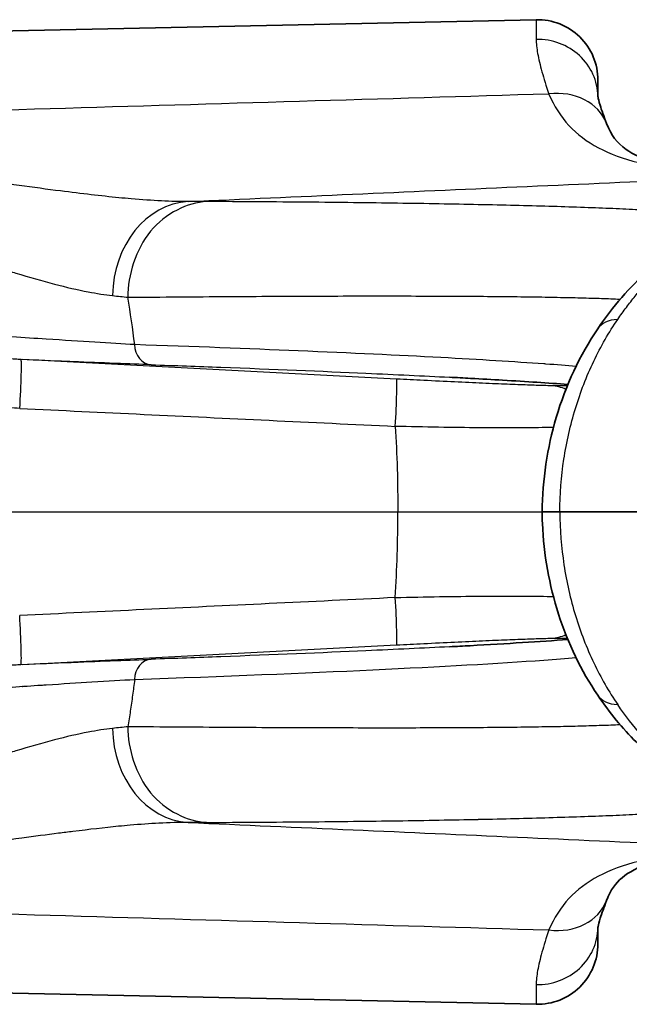
# Model space of a CAD drawing. Units: millimetres. Extents: x 25 to 2075, y 25 to 1460.
# Drawn here: x 1053 to 1068, y 468 to 493 of the extents above; entities that cross this region are included whole.
import ezdxf

# ---------------------------------------------------------------- set-up
doc = ezdxf.new("R2010")
doc.units = ezdxf.units.MM
doc.header["$LTSCALE"] = 5
doc.layers.add('Visible', color=7, linetype='Continuous', lineweight=35)
doc.layers.add('Visible narrow', color=7, linetype='Continuous', lineweight=25)

msp = doc.modelspace()

# ---------------------------------------------------------------- linework, layer by layer
at = {"layer": 'Visible'}
for p, q in [((1038.686, 492.174), (1065.865, 492.744)), ((1067.397, 491.244), (1067.397, 490.838)), ((1055.177, 488.36), (1055.177, 488.36)), ((1053.126, 484.852), (1053.125, 484.852)), ((1055.923, 484.522), (1055.923, 484.522)), ((1067.033, 483.662), (1067.033, 483.662)), ((1055.923, 476.53), (1055.923, 476.53)), ((1053.122, 476.199), (1053.124, 476.199)), ((1055.177, 472.691), (1055.177, 472.691)), ((1067.397, 470.213), (1067.397, 469.808)), ((1038.686, 468.877), (1065.865, 468.308))]:
    msp.add_line(p, q, dxfattribs=at)
for centre, start, end in [((1065.897, 491.244), 0, 91.2), ((1065.897, 469.808), 268.8, 0)]:
    msp.add_arc(centre, 1.5, start, end, dxfattribs=at)
for centre, major_axis, ratio, start_param, end_param in [((1066.212, 489.627), (1.399, 0.542), 0.833745, 0.000007, 0.000016), ((1050.432, 492.734), (8.256, -7.834), 0.011412, 0.966092, 0.966095), ((1050.432, 487.844), (-8.257, 5.359), 0.010414, 4.071459, 4.07147), ((1050.432, 473.207), (-8.257, -5.359), 0.010414, 2.211688, 2.211713), ((1050.432, 468.317), (-8.256, -7.834), 0.011412, 2.175497, 2.175499), ((1066.212, 471.425), (1.399, -0.542), 0.833745, 0.00001, 0.000019)]:
    msp.add_ellipse(centre, major_axis=major_axis, ratio=ratio, start_param=start_param, end_param=end_param, dxfattribs=at)
for points, knots in [([(1067.395, 490.846), (1067.395, 490.846), (1067.396, 490.838), (1067.405, 490.789), (1067.422, 490.717), (1067.486, 490.504), (1067.541, 490.347), (1067.611, 490.168)], [0.0402292, 0.0402292, 0.0402292, 0.0402292, 0.0774952, 0.0774952, 0.1664981, 0.1664981, 0.2805772, 0.2805772, 0.2805772, 0.2805772]), ([(1067.611, 490.168), (1067.731, 489.857), (1067.859, 489.692), (1068.269, 489.404), (1068.519, 489.285), (1068.859, 489.189)], [0, 0, 0, 0, 0.2830357, 0.2830357, 0.4850787, 0.4850787, 0.4850787, 0.4850787]), ([(1067.39, 485.072), (1067.765, 485.629), (1068.196, 486.119), (1069.059, 486.877), (1069.5, 487.164), (1070.242, 487.477), (1070.55, 487.558), (1070.835, 487.59)], [0, 0, 0, 0, 0.2168273, 0.2168273, 0.4247317, 0.4247317, 0.5655338, 0.5655338, 0.5655338, 0.5655338]), ([(1066.012, 480.526), (1066.019, 481.319), (1066.139, 482.122), (1066.595, 483.665), (1066.951, 484.421), (1067.39, 485.072)], [0, 0, 0, 0, 0.2380594, 0.2380594, 0.4903634, 0.4903634, 0.4903634, 0.4903634]), ([(1066.65, 483.691), (1066.167, 483.727), (1065.627, 483.762), (1064.777, 483.812), (1064.512, 483.827), (1064.236, 483.843)], [2.488963, 2.488963, 2.488963, 2.488963, 3.0816452, 3.0816452, 3.3361173, 3.3361173, 3.3361173, 3.3361173]), ([(1066.012, 480.526), (1066.012, 480.526), (1066.023, 480.526), (1066.046, 480.526), (1066.075, 480.526), (1066.125, 480.526), (1066.193, 480.526), (1066.261, 480.526), (1066.349, 480.526), (1066.45, 480.526)], [0.3138111, 0.3138111, 0.3138111, 0.3138111, 0.5, 0.5, 0.5, 0.75, 0.75, 0.75, 1, 1, 1, 1]), ([(1067.39, 475.98), (1066.985, 476.579), (1066.651, 477.268), (1066.188, 478.708), (1066.051, 479.476), (1066.015, 480.335), (1066.013, 480.431), (1066.012, 480.526)], [0, 0, 0, 0, 0.2325549, 0.2325549, 0.4621778, 0.4621778, 0.4907532, 0.4907532, 0.4907532, 0.4907532]), ([(1066.45, 480.526), (1066.697, 480.526), (1066.958, 480.526), (1067.232, 480.526), (1067.347, 480.526), (1067.464, 480.526), (1067.584, 480.526), (1067.989, 480.526), (1068.419, 480.526), (1068.871, 480.526), (1068.893, 480.526), (1068.916, 480.526), (1068.939, 480.526), (1069.37, 480.526), (1069.821, 480.526), (1070.287, 480.526)], [0, 0, 0, 0, 0.234821, 0.234821, 0.234821, 0.333333, 0.333333, 0.333333, 0.666667, 0.666667, 0.666667, 0.683464, 0.683464, 0.683464, 1, 1, 1, 1]), ([(1070.835, 473.461), (1070.455, 473.505), (1070.04, 473.635), (1069.202, 474.074), (1068.761, 474.405), (1068.007, 475.154), (1067.682, 475.546), (1067.39, 475.98)], [0, 0, 0, 0, 0.1872794, 0.1872794, 0.3969757, 0.3969757, 0.5656789, 0.5656789, 0.5656789, 0.5656789]), ([(1068.859, 471.863), (1068.496, 471.76), (1068.237, 471.632), (1067.875, 471.361), (1067.761, 471.22), (1067.639, 470.953), (1067.624, 470.919), (1067.611, 470.883)], [0, 0, 0, 0, 0.2157603, 0.2157603, 0.452605, 0.452605, 0.4851752, 0.4851752, 0.4851752, 0.4851752]), ([(1067.611, 470.883), (1067.545, 470.713), (1067.492, 470.563), (1067.428, 470.355), (1067.41, 470.283), (1067.397, 470.219), (1067.395, 470.205), (1067.395, 470.205)], [0, 0, 0, 0, 0.1084471, 0.1084471, 0.1921873, 0.1921873, 0.2403238, 0.2403238, 0.2403238, 0.2403238])]:
    msp.add_open_spline(points, degree=3, knots=knots, dxfattribs=at)
for points in [[(1063.712, 483.871), (1063.891, 483.861), (1064.065, 483.852), (1064.236, 483.843)], [(1064.228, 477.208), (1065.147, 477.259), (1065.957, 477.31), (1066.65, 477.36)], [(1064.228, 477.208), (1064.06, 477.199), (1063.888, 477.19), (1063.712, 477.181)]]:
    msp.add_open_spline(points, degree=3, dxfattribs=at)
at = {"layer": 'Visible narrow'}
for p, q in [((1065.865, 492.744), (1065.865, 492.255)), ((1062.401, 483.825), (1053.126, 484.308)), ((1067.218, 484.108), (1067.218, 484.108)), ((1067.028, 483.65), (1067.028, 483.65)), ((1066.711, 482.635), (1066.711, 482.635)), ((1047.678, 480.526), (1062.431, 480.526)), ((1062.431, 480.526), (1066.012, 480.526)), ((1066.712, 478.417), (1066.712, 478.417)), ((1053.129, 476.744), (1062.4, 477.226)), ((1067.217, 476.944), (1067.217, 476.944)), ((1065.865, 468.796), (1065.865, 468.308))]:
    msp.add_line(p, q, dxfattribs=at)
for centre, major_axis, ratio, start_param, end_param in [((1065.897, 490.816), (1.5, 0), 0.96003, 0.01659, 1.59174), ((1066.212, 489.627), (1.399, 0.542), 0.833745, 0.000006, 1.279929), ((1057.34, 485.85), (-0.029, 2.384), 0.833654, 0.041619, 1.541124), ((1055.216, 485.055), (0.62, -4.411), 0.141664, 1.465818, 1.733136), ((1069.029, 483.96), (-1.639, 1.114), 0.46465, 5.745352, 6.284995), ((1056.335, 484.68), (-0.017, -0.5), 0.866349, 4.742441, 6.263103), ((1053.031, 483.311), (0.052, 0.999), 0.032836, 4.497168, 6.266001), ((1053.031, 483.311), (0.052, 0.999), 0.032836, 6.266075, 6.270439), ((1062.348, 482.826), (0.052, 0.999), 0.030465, 4.53792, 6.270642), ((1066.191, 482.661), (0.009, 1), 0.973911, 5.858049, 6.238077), ((1059.463, 479.748), (0.243, 10.354), 0.285718, 4.58862, 4.794277), ((1062.348, 478.225), (0.052, -0.999), 0.030516, 0.012545, 1.746122), ((1053.028, 477.741), (0.052, -0.999), 0.032863, 0.017178, 1.786533), ((1066.19, 478.391), (0.009, -1), 0.973911, 0.044854, 0.425392), ((1056.335, 476.371), (-0.017, 0.5), 0.866367, 0.019892, 1.540285), ((1053.028, 477.741), (0.052, -0.999), 0.032863, 0.012748, 0.017104), ((1069.029, 477.092), (-1.639, -1.114), 0.46465, 6.281376, 6.821018), ((1057.34, 475.201), (-0.029, -2.384), 0.833654, 4.742061, 6.241566), ((1066.212, 471.425), (1.399, -0.542), 0.833745, 5.003257, 6.283179), ((1065.897, 470.236), (1.5, 0), 0.96003, 4.691429, 6.26642)]:
    msp.add_ellipse(centre, major_axis=major_axis, ratio=ratio, start_param=start_param, end_param=end_param, dxfattribs=at)
for points in [[(1065.865, 492.255), (1065.865, 492.154), (1065.889, 491.919), (1065.996, 491.468), (1066.112, 491.1), (1066.18, 490.899)], [(1066.18, 490.899), (1057.928, 490.653), (1049.675, 490.41), (1041.421, 490.169)], [(1057.228, 488.231), (1058.589, 488.292), (1061.309, 488.413), (1065.388, 488.595), (1068.106, 488.716), (1069.465, 488.776)], [(1057.688, 488.231), (1057.638, 488.231), (1057.539, 488.231), (1057.387, 488.232), (1057.282, 488.231), (1057.228, 488.231)], [(1055.352, 485.897), (1055.485, 485.883), (1055.612, 485.869), (1055.732, 485.855)], [(1066.635, 483.655), (1066.507, 483.657), (1066.376, 483.658), (1066.243, 483.659)], [(1062.369, 482.651), (1062.41, 481.951), (1062.431, 481.238), (1062.431, 480.526)], [(1066.243, 477.392), (1066.376, 477.393), (1066.507, 477.395), (1066.635, 477.396)], [(1055.902, 476.371), (1055.885, 476.24), (1055.851, 475.977), (1055.794, 475.586), (1055.753, 475.326), (1055.732, 475.197)], [(1055.732, 475.197), (1055.612, 475.183), (1055.485, 475.169), (1055.352, 475.155)], [(1057.687, 472.821), (1057.639, 472.821), (1057.539, 472.82), (1057.387, 472.82), (1057.282, 472.82), (1057.228, 472.82)], [(1057.228, 472.82), (1058.594, 472.759), (1061.321, 472.638), (1065.4, 472.456), (1068.111, 472.335), (1069.465, 472.275)], [(1041.421, 470.882), (1049.675, 470.642), (1057.928, 470.398), (1066.18, 470.152)], [(1066.18, 470.152), (1066.112, 469.951), (1065.996, 469.584), (1065.889, 469.132), (1065.865, 468.898), (1065.865, 468.796)]]:
    msp.add_open_spline(points, degree=3, dxfattribs=at)
for points, knots in [([(1066.18, 490.899), (1066.307, 490.598), (1066.473, 490.339), (1066.677, 490.119), (1066.881, 489.899), (1067.123, 489.718), (1067.409, 489.566), (1067.696, 489.414), (1068.026, 489.292), (1068.399, 489.197)], [0, 0, 0, 0, 0.333333, 0.333333, 0.333333, 0.666667, 0.666667, 0.666667, 1, 1, 1, 1]), ([(1041.421, 490.169), (1042.262, 489.957), (1043.094, 489.73), (1043.912, 489.489), (1044.423, 489.338), (1044.93, 489.183), (1045.431, 489.023), (1045.632, 488.959), (1045.832, 488.894), (1046.032, 488.829), (1046.637, 488.631), (1047.234, 488.427), (1047.819, 488.224), (1048.286, 488.061), (1048.746, 487.898), (1049.197, 487.738), (1049.248, 487.72), (1049.299, 487.702), (1049.349, 487.684), (1049.806, 487.522), (1050.253, 487.363), (1050.689, 487.21), (1051.098, 487.066), (1051.497, 486.928), (1051.886, 486.798), (1052.127, 486.717), (1052.364, 486.64), (1052.596, 486.566), (1052.717, 486.528), (1052.837, 486.49), (1052.956, 486.454), (1053.286, 486.353), (1053.605, 486.261), (1053.91, 486.182), (1054.203, 486.106), (1054.483, 486.041), (1054.747, 485.99), (1054.96, 485.949), (1055.162, 485.918), (1055.352, 485.897)], [0, 0, 0, 0, 0.153835, 0.153835, 0.153835, 0.25, 0.25, 0.25, 0.288684, 0.288684, 0.288684, 0.406224, 0.406224, 0.406224, 0.5, 0.5, 0.5, 0.510569, 0.510569, 0.510569, 0.605695, 0.605695, 0.605695, 0.694701, 0.694701, 0.694701, 0.75, 0.75, 0.75, 0.778914, 0.778914, 0.778914, 0.859582, 0.859582, 0.859582, 0.937243, 0.937243, 0.937243, 1, 1, 1, 1]), ([(1057.228, 488.231), (1056.815, 488.228), (1056.34, 488.252), (1055.816, 488.298), (1055.715, 488.307), (1055.613, 488.316), (1055.509, 488.326), (1055.068, 488.369), (1054.592, 488.425), (1054.061, 488.493), (1053.405, 488.576), (1052.666, 488.68), (1051.997, 488.777), (1051.328, 488.874), (1050.729, 488.961), (1050.046, 489.057), (1049.363, 489.153), (1048.596, 489.262), (1047.899, 489.358), (1047.267, 489.446), (1046.693, 489.522), (1046.097, 489.599), (1046.036, 489.607), (1045.974, 489.615), (1045.912, 489.623), (1045.249, 489.708), (1044.548, 489.797), (1043.801, 489.888), (1043.053, 489.979), (1042.259, 490.073), (1041.421, 490.169)], [0, 0, 0, 0, 0.125, 0.125, 0.125, 0.148947, 0.148947, 0.148947, 0.25, 0.25, 0.25, 0.375, 0.375, 0.375, 0.5, 0.5, 0.5, 0.625, 0.625, 0.625, 0.738343, 0.738343, 0.738343, 0.75, 0.75, 0.75, 0.875, 0.875, 0.875, 1, 1, 1, 1]), ([(1057.688, 488.231), (1057.213, 488.203), (1056.668, 487.944), (1056.297, 487.494), (1055.926, 487.043), (1055.731, 486.401), (1055.732, 485.855)], [0, 0, 0, 0, 0.5, 0.5, 0.5, 1, 1, 1, 1]), ([(1071.166, 487.635), (1071.184, 487.651), (1071.19, 487.667), (1071.185, 487.682), (1071.181, 487.698), (1071.165, 487.713), (1071.138, 487.728), (1071.111, 487.743), (1071.073, 487.757), (1071.024, 487.771), (1071.023, 487.772), (1071.023, 487.772), (1071.022, 487.772), (1070.973, 487.786), (1070.911, 487.8), (1070.839, 487.814), (1070.767, 487.828), (1070.683, 487.841), (1070.588, 487.854), (1070.495, 487.867), (1070.39, 487.88), (1070.275, 487.892), (1070.273, 487.893), (1070.272, 487.893), (1070.27, 487.893), (1070.152, 487.905), (1070.024, 487.918), (1069.884, 487.93), (1069.745, 487.942), (1069.594, 487.953), (1069.432, 487.964), (1069.273, 487.976), (1069.103, 487.986), (1068.922, 487.997), (1068.919, 487.997), (1068.916, 487.997), (1068.913, 487.997), (1068.729, 488.008), (1068.534, 488.018), (1068.328, 488.028), (1068.122, 488.038), (1067.905, 488.048), (1067.677, 488.058), (1067.453, 488.067), (1067.219, 488.076), (1066.974, 488.084), (1066.97, 488.084), (1066.965, 488.084), (1066.961, 488.085), (1066.712, 488.093), (1066.451, 488.102), (1066.181, 488.11), (1065.91, 488.117), (1065.628, 488.125), (1065.336, 488.132), (1065.048, 488.14), (1064.75, 488.146), (1064.442, 488.153), (1064.437, 488.153), (1064.433, 488.153), (1064.428, 488.153), (1064.115, 488.16), (1063.792, 488.166), (1063.458, 488.172), (1063.124, 488.178), (1062.779, 488.183), (1062.425, 488.188), (1062.073, 488.193), (1061.712, 488.198), (1061.34, 488.202), (1061.337, 488.202), (1061.334, 488.202), (1061.331, 488.202), (1060.956, 488.207), (1060.571, 488.211), (1060.176, 488.214), (1059.781, 488.218), (1059.376, 488.221), (1058.961, 488.224), (1058.546, 488.226), (1058.122, 488.229), (1057.688, 488.231)], [0, 0, 0, 0, 0.047729, 0.047729, 0.047729, 0.095506, 0.095506, 0.095506, 0.142857, 0.142857, 0.142857, 0.143282, 0.143282, 0.143282, 0.191023, 0.191023, 0.191023, 0.23873, 0.23873, 0.23873, 0.285714, 0.285714, 0.285714, 0.286417, 0.286417, 0.286417, 0.334093, 0.334093, 0.334093, 0.381757, 0.381757, 0.381757, 0.428571, 0.428571, 0.428571, 0.429406, 0.429406, 0.429406, 0.477038, 0.477038, 0.477038, 0.524654, 0.524654, 0.524654, 0.571429, 0.571429, 0.571429, 0.572255, 0.572255, 0.572255, 0.619842, 0.619842, 0.619842, 0.667414, 0.667414, 0.667414, 0.714286, 0.714286, 0.714286, 0.714966, 0.714966, 0.714966, 0.762499, 0.762499, 0.762499, 0.810021, 0.810021, 0.810021, 0.857143, 0.857143, 0.857143, 0.857547, 0.857547, 0.857547, 0.905078, 0.905078, 0.905078, 0.952579, 0.952579, 0.952579, 1, 1, 1, 1]), ([(1067.887, 485.306), (1067.958, 485.409), (1068.03, 485.509), (1068.102, 485.604), (1068.174, 485.7), (1068.246, 485.793), (1068.319, 485.881), (1068.392, 485.971), (1068.465, 486.056), (1068.538, 486.137), (1068.559, 486.161), (1068.581, 486.184), (1068.602, 486.207), (1068.655, 486.264), (1068.707, 486.319), (1068.759, 486.371), (1068.834, 486.447), (1068.908, 486.518), (1068.982, 486.585), (1069.056, 486.653), (1069.13, 486.717), (1069.203, 486.777), (1069.236, 486.804), (1069.268, 486.829), (1069.3, 486.855), (1069.34, 486.886), (1069.38, 486.916), (1069.42, 486.946), (1069.49, 486.998), (1069.56, 487.046), (1069.63, 487.092), (1069.698, 487.137), (1069.766, 487.178), (1069.834, 487.217), (1069.882, 487.245), (1069.93, 487.271), (1069.977, 487.296), (1069.994, 487.304), (1070.01, 487.313), (1070.027, 487.321), (1070.087, 487.351), (1070.147, 487.378), (1070.204, 487.403), (1070.26, 487.426), (1070.314, 487.447), (1070.366, 487.466), (1070.418, 487.484), (1070.467, 487.5), (1070.514, 487.514), (1070.536, 487.52), (1070.557, 487.526), (1070.578, 487.532), (1070.603, 487.538), (1070.627, 487.544), (1070.65, 487.549), (1070.694, 487.559), (1070.735, 487.568), (1070.774, 487.574), (1070.813, 487.581), (1070.849, 487.587), (1070.883, 487.591), (1070.917, 487.596), (1070.948, 487.599), (1070.977, 487.601)], [0, 0, 0, 0, 0.060047, 0.060047, 0.060047, 0.120576, 0.120576, 0.120576, 0.18192, 0.18192, 0.18192, 0.2, 0.2, 0.2, 0.244421, 0.244421, 0.244421, 0.308046, 0.308046, 0.308046, 0.371987, 0.371987, 0.371987, 0.4, 0.4, 0.4, 0.434883, 0.434883, 0.434883, 0.49628, 0.49628, 0.49628, 0.556669, 0.556669, 0.556669, 0.6, 0.6, 0.6, 0.615124, 0.615124, 0.615124, 0.670227, 0.670227, 0.670227, 0.72317, 0.72317, 0.72317, 0.775627, 0.775627, 0.775627, 0.8, 0.8, 0.8, 0.829237, 0.829237, 0.829237, 0.884858, 0.884858, 0.884858, 0.942068, 0.942068, 0.942068, 1, 1, 1, 1]), ([(1055.732, 485.855), (1056.161, 485.859), (1056.581, 485.862), (1056.991, 485.865), (1057.402, 485.868), (1057.803, 485.871), (1058.194, 485.874), (1058.585, 485.876), (1058.966, 485.878), (1059.338, 485.88), (1059.71, 485.882), (1060.071, 485.883), (1060.423, 485.885), (1060.775, 485.886), (1061.117, 485.887), (1061.449, 485.887), (1061.781, 485.887), (1062.103, 485.887), (1062.414, 485.887), (1062.726, 485.887), (1063.028, 485.886), (1063.319, 485.885), (1063.61, 485.884), (1063.891, 485.883), (1064.161, 485.881), (1064.431, 485.88), (1064.691, 485.878), (1064.941, 485.875), (1065.19, 485.873), (1065.429, 485.87), (1065.658, 485.867), (1065.777, 485.865), (1065.893, 485.864), (1066.006, 485.862), (1066.11, 485.86), (1066.212, 485.858), (1066.311, 485.856), (1066.518, 485.853), (1066.714, 485.848), (1066.899, 485.844), (1067.085, 485.839), (1067.26, 485.834), (1067.424, 485.829), (1067.587, 485.823), (1067.74, 485.818), (1067.883, 485.811), (1067.905, 485.81), (1067.928, 485.809), (1067.95, 485.808)], [0, 0, 0, 0, 0.0474346, 0.0474346, 0.0474346, 0.094889, 0.094889, 0.094889, 0.1423607, 0.1423607, 0.1423607, 0.1898503, 0.1898503, 0.1898503, 0.2373577, 0.2373577, 0.2373577, 0.2848832, 0.2848832, 0.2848832, 0.332427, 0.332427, 0.332427, 0.3799893, 0.3799893, 0.3799893, 0.4275703, 0.4275703, 0.4275703, 0.4751701, 0.4751701, 0.4751701, 0.5, 0.5, 0.5, 0.5227888, 0.5227888, 0.5227888, 0.5704257, 0.5704257, 0.5704257, 0.6180808, 0.6180808, 0.6180808, 0.6657542, 0.6657542, 0.6657542, 0.6733943, 0.6733943, 0.6733943, 0.6733943]), ([(1053.052, 483.096), (1052.875, 483.104), (1052.687, 483.122), (1052.489, 483.151), (1052.291, 483.179), (1052.083, 483.218), (1051.864, 483.269), (1051.644, 483.319), (1051.414, 483.381), (1051.172, 483.454), (1050.93, 483.528), (1050.676, 483.614), (1050.41, 483.712), (1050.144, 483.809), (1049.866, 483.919), (1049.576, 484.039), (1049.286, 484.158), (1048.984, 484.289), (1048.669, 484.426), (1048.354, 484.564), (1048.025, 484.709), (1047.675, 484.86), (1047.326, 485.012), (1046.956, 485.168), (1046.564, 485.323)], [0, 0, 0, 0, 0.125, 0.125, 0.125, 0.25, 0.25, 0.25, 0.375, 0.375, 0.375, 0.5, 0.5, 0.5, 0.625, 0.625, 0.625, 0.75, 0.75, 0.75, 0.875, 0.875, 0.875, 1, 1, 1, 1]), ([(1053.084, 484.31), (1053.036, 484.312), (1052.987, 484.314), (1052.939, 484.317), (1052.866, 484.322), (1052.792, 484.327), (1052.718, 484.333), (1052.637, 484.34), (1052.555, 484.348), (1052.473, 484.356), (1052.383, 484.365), (1052.293, 484.375), (1052.202, 484.385), (1052.103, 484.397), (1052.004, 484.409), (1051.903, 484.422), (1051.794, 484.436), (1051.685, 484.451), (1051.574, 484.467), (1051.454, 484.484), (1051.334, 484.502), (1051.212, 484.521), (1051.081, 484.541), (1050.948, 484.562), (1050.815, 484.584), (1050.67, 484.607), (1050.524, 484.632), (1050.378, 484.657), (1050.245, 484.679), (1050.111, 484.703), (1049.976, 484.726), (1049.949, 484.731), (1049.921, 484.736), (1049.894, 484.741), (1049.716, 484.772), (1049.537, 484.804), (1049.356, 484.836), (1049.158, 484.871), (1048.959, 484.907), (1048.759, 484.943), (1048.54, 484.982), (1048.319, 485.021), (1048.098, 485.06), (1047.856, 485.103), (1047.612, 485.145), (1047.368, 485.187), (1047.101, 485.233), (1046.833, 485.279), (1046.564, 485.323)], [0, 0, 0, 0, 0.025225, 0.025225, 0.025225, 0.0631642, 0.0631642, 0.0631642, 0.1046536, 0.1046536, 0.1046536, 0.1497393, 0.1497393, 0.1497393, 0.1987212, 0.1987212, 0.1987212, 0.2518706, 0.2518706, 0.2518706, 0.3094231, 0.3094231, 0.3094231, 0.3715969, 0.3715969, 0.3715969, 0.4389541, 0.4389541, 0.4389541, 0.5, 0.5, 0.5, 0.5123903, 0.5123903, 0.5123903, 0.5929398, 0.5929398, 0.5929398, 0.6814293, 0.6814293, 0.6814293, 0.7781939, 0.7781939, 0.7781939, 0.8840736, 0.8840736, 0.8840736, 1, 1, 1, 1]), ([(1055.902, 484.68), (1055.322, 484.714), (1054.575, 484.76), (1053.708, 484.815), (1053.164, 484.849), (1052.572, 484.888), (1051.945, 484.931), (1050.887, 485.003), (1049.731, 485.094), (1048.53, 485.18), (1047.884, 485.226), (1047.225, 485.273), (1046.564, 485.323)], [0, 0, 0, 0, 0.307159, 0.307159, 0.307159, 0.5, 0.5, 0.5, 0.825054, 0.825054, 0.825054, 1, 1, 1, 1]), ([(1066.45, 480.526), (1066.453, 480.962), (1066.487, 481.402), (1066.552, 481.833), (1066.618, 482.264), (1066.713, 482.685), (1066.838, 483.093), (1066.962, 483.501), (1067.115, 483.896), (1067.292, 484.268), (1067.469, 484.639), (1067.669, 484.988), (1067.887, 485.306)], [0, 0, 0, 0, 0.25, 0.25, 0.25, 0.5, 0.5, 0.5, 0.75, 0.75, 0.75, 1, 1, 1, 1]), ([(1066.852, 484.14), (1066.618, 484.159), (1066.368, 484.178), (1066.101, 484.197), (1066.085, 484.199), (1066.069, 484.2), (1066.054, 484.201), (1065.323, 484.253), (1064.469, 484.306), (1063.495, 484.358), (1062.451, 484.414), (1061.27, 484.47), (1059.956, 484.525), (1058.72, 484.577), (1057.367, 484.629), (1055.902, 484.68)], [0.436696, 0.436696, 0.436696, 0.436696, 0.4964741, 0.4964741, 0.4964741, 0.5, 0.5, 0.5, 0.6623718, 0.6623718, 0.6623718, 0.8363463, 0.8363463, 0.8363463, 1, 1, 1, 1]), ([(1056.309, 484.181), (1056.05, 484.19), (1055.756, 484.201), (1055.433, 484.213), (1055.42, 484.214), (1055.407, 484.214), (1055.393, 484.215), (1055.081, 484.227), (1054.741, 484.24), (1054.367, 484.255), (1054.317, 484.257), (1054.267, 484.26), (1054.216, 484.262), (1053.866, 484.276), (1053.488, 484.292), (1053.084, 484.31)], [0, 0, 0, 0, 0.333333, 0.333333, 0.333333, 0.346939, 0.346939, 0.346939, 0.666667, 0.666667, 0.666667, 0.709061, 0.709061, 0.709061, 1, 1, 1, 1]), ([(1056.309, 484.181), (1056.904, 484.16), (1057.48, 484.14), (1058.038, 484.119), (1059.341, 484.07), (1060.542, 484.021), (1061.636, 483.971), (1062.377, 483.938), (1063.07, 483.904), (1063.712, 483.871)], [0, 0, 0, 0, 0.0661316, 0.0661316, 0.0661316, 0.2206573, 0.2206573, 0.2206573, 0.325261, 0.325261, 0.325261, 0.325261]), ([(1066.243, 483.659), (1066.193, 483.66), (1066.125, 483.661), (1066.039, 483.663), (1065.934, 483.666), (1065.803, 483.67), (1065.648, 483.676), (1065.5, 483.681), (1065.329, 483.688), (1065.141, 483.696), (1065.05, 483.699), (1064.955, 483.703), (1064.856, 483.707), (1064.753, 483.712), (1064.646, 483.717), (1064.535, 483.721), (1064.316, 483.731), (1064.083, 483.742), (1063.84, 483.753), (1063.593, 483.765), (1063.336, 483.777), (1063.073, 483.791), (1062.851, 483.802), (1062.626, 483.813), (1062.401, 483.825)], [0, 0, 0, 0, 0.1247, 0.1247, 0.1247, 0.279137, 0.279137, 0.279137, 0.428138, 0.428138, 0.428138, 0.5, 0.5, 0.5, 0.575016, 0.575016, 0.575016, 0.722852, 0.722852, 0.722852, 0.873225, 0.873225, 0.873225, 1, 1, 1, 1]), ([(1053.052, 483.096), (1054.075, 483.047), (1055.102, 482.998), (1056.134, 482.949), (1057.165, 482.9), (1058.2, 482.851), (1059.239, 482.801), (1060.279, 482.751), (1061.322, 482.702), (1062.369, 482.651)], [0, 0, 0, 0, 0.333333, 0.333333, 0.333333, 0.666667, 0.666667, 0.666667, 1, 1, 1, 1]), ([(1066.291, 482.623), (1066.261, 482.623), (1066.23, 482.622), (1066.198, 482.622), (1065.965, 482.618), (1065.696, 482.615), (1065.402, 482.614), (1065.108, 482.613), (1064.789, 482.614), (1064.459, 482.616), (1064.13, 482.618), (1063.791, 482.622), (1063.441, 482.628), (1063.091, 482.634), (1062.729, 482.642), (1062.369, 482.651)], [0.3106883, 0.3106883, 0.3106883, 0.3106883, 0.3333333, 0.3333333, 0.3333333, 0.5, 0.5, 0.5, 0.6666667, 0.6666667, 0.6666667, 0.8333333, 0.8333333, 0.8333333, 1, 1, 1, 1]), ([(1066.45, 480.526), (1066.452, 480.086), (1066.487, 479.647), (1066.553, 479.216), (1066.618, 478.786), (1066.714, 478.364), (1066.839, 477.956), (1066.963, 477.547), (1067.116, 477.153), (1067.293, 476.782), (1067.47, 476.411), (1067.671, 476.064), (1067.887, 475.745)], [0, 0, 0, 0, 0.25, 0.25, 0.25, 0.5, 0.5, 0.5, 0.75, 0.75, 0.75, 1, 1, 1, 1]), ([(1062.368, 478.401), (1061.321, 478.351), (1059.234, 478.251), (1056.128, 478.103), (1054.072, 478.005), (1053.049, 477.956)], [0, 0, 0, 0, 0.3333333, 0.6666667, 1, 1, 1, 1]), ([(1062.368, 478.401), (1062.741, 478.411), (1063.113, 478.419), (1063.469, 478.425), (1063.826, 478.431), (1064.167, 478.434), (1064.498, 478.437), (1064.828, 478.439), (1065.147, 478.439), (1065.438, 478.438), (1065.729, 478.437), (1065.993, 478.434), (1066.221, 478.43), (1066.245, 478.429), (1066.268, 478.429), (1066.291, 478.428)], [0, 0, 0, 0, 0.1666667, 0.1666667, 0.1666667, 0.3333333, 0.3333333, 0.3333333, 0.5, 0.5, 0.5, 0.6666667, 0.6666667, 0.6666667, 0.6839526, 0.6839526, 0.6839526, 0.6839526]), ([(1062.4, 477.226), (1062.626, 477.238), (1062.851, 477.25), (1063.073, 477.261), (1063.336, 477.274), (1063.593, 477.287), (1063.84, 477.298), (1064.083, 477.31), (1064.316, 477.32), (1064.535, 477.33), (1064.646, 477.335), (1064.753, 477.34), (1064.856, 477.344), (1064.955, 477.348), (1065.05, 477.352), (1065.141, 477.356), (1065.329, 477.364), (1065.5, 477.37), (1065.649, 477.376), (1065.803, 477.381), (1065.934, 477.385), (1066.039, 477.388), (1066.124, 477.39), (1066.192, 477.392), (1066.243, 477.392)], [0, 0, 0, 0, 0.126871, 0.126871, 0.126871, 0.277256, 0.277256, 0.277256, 0.425088, 0.425088, 0.425088, 0.5, 0.5, 0.5, 0.572007, 0.572007, 0.572007, 0.721023, 0.721023, 0.721023, 0.875394, 0.875394, 0.875394, 1, 1, 1, 1]), ([(1063.712, 477.181), (1063.07, 477.147), (1062.377, 477.114), (1061.636, 477.08), (1060.542, 477.031), (1059.341, 476.982), (1058.038, 476.933), (1057.48, 476.912), (1056.904, 476.891), (1056.309, 476.87)], [0.6747389, 0.6747389, 0.6747389, 0.6747389, 0.7793426, 0.7793426, 0.7793426, 0.9338682, 0.9338682, 0.9338682, 1, 1, 1, 1]), ([(1053.08, 476.742), (1053.518, 476.761), (1053.925, 476.778), (1054.297, 476.793), (1054.317, 476.794), (1054.338, 476.795), (1054.358, 476.796), (1054.746, 476.812), (1055.094, 476.825), (1055.418, 476.838), (1055.426, 476.838), (1055.433, 476.838), (1055.441, 476.839), (1055.757, 476.851), (1056.049, 476.861), (1056.309, 476.87)], [0, 0, 0, 0, 0.315831, 0.315831, 0.315831, 0.333333, 0.333333, 0.333333, 0.666667, 0.666667, 0.666667, 0.674382, 0.674382, 0.674382, 1, 1, 1, 1]), ([(1055.902, 476.371), (1060.378, 476.528), (1063.803, 476.689), (1066.054, 476.851), (1066.338, 476.871), (1066.604, 476.892), (1066.852, 476.912)], [0, 0, 0, 0, 0.5, 0.5, 0.5, 0.5632906, 0.5632906, 0.5632906, 0.5632906]), ([(1046.568, 475.731), (1046.859, 475.778), (1047.136, 475.822), (1047.398, 475.867), (1047.663, 475.913), (1047.912, 475.959), (1048.15, 476.002), (1048.223, 476.016), (1048.296, 476.029), (1048.367, 476.042), (1048.528, 476.07), (1048.683, 476.098), (1048.831, 476.124), (1049.052, 476.163), (1049.258, 476.2), (1049.446, 476.233), (1049.548, 476.251), (1049.645, 476.268), (1049.735, 476.284), (1049.829, 476.301), (1049.916, 476.317), (1050, 476.332), (1050.167, 476.361), (1050.325, 476.388), (1050.501, 476.417), (1050.588, 476.432), (1050.68, 476.447), (1050.78, 476.462), (1050.836, 476.471), (1050.895, 476.48), (1050.956, 476.49), (1051.087, 476.51), (1051.228, 476.532), (1051.369, 476.553), (1051.495, 476.572), (1051.622, 476.591), (1051.745, 476.608), (1051.863, 476.624), (1051.978, 476.639), (1052.085, 476.653), (1052.101, 476.655), (1052.116, 476.656), (1052.131, 476.658), (1052.224, 476.67), (1052.312, 476.68), (1052.393, 476.688), (1052.494, 476.699), (1052.586, 476.707), (1052.672, 476.715), (1052.761, 476.722), (1052.844, 476.728), (1052.923, 476.733), (1052.977, 476.737), (1053.029, 476.74), (1053.08, 476.742)], [0, 0, 0, 0, 0.086197, 0.086197, 0.086197, 0.1731278, 0.1731278, 0.1731278, 0.2, 0.2, 0.2, 0.2605017, 0.2605017, 0.2605017, 0.3508927, 0.3508927, 0.3508927, 0.4, 0.4, 0.4, 0.4507086, 0.4507086, 0.4507086, 0.5507485, 0.5507485, 0.5507485, 0.6, 0.6, 0.6, 0.6279234, 0.6279234, 0.6279234, 0.6881462, 0.6881462, 0.6881462, 0.7415385, 0.7415385, 0.7415385, 0.7927369, 0.7927369, 0.7927369, 0.8, 0.8, 0.8, 0.8455288, 0.8455288, 0.8455288, 0.9013771, 0.9013771, 0.9013771, 0.9594771, 0.9594771, 0.9594771, 1, 1, 1, 1]), ([(1046.568, 475.731), (1047.23, 475.787), (1047.882, 475.831), (1048.516, 475.875), (1048.535, 475.877), (1048.555, 475.878), (1048.575, 475.88), (1049.228, 475.926), (1049.862, 475.974), (1050.444, 476.016), (1051.027, 476.058), (1051.559, 476.094), (1052.084, 476.13), (1052.61, 476.166), (1053.126, 476.2), (1053.587, 476.23), (1053.627, 476.232), (1053.667, 476.235), (1053.707, 476.237), (1054.118, 476.264), (1054.489, 476.287), (1054.842, 476.308), (1055.229, 476.332), (1055.59, 476.353), (1055.902, 476.371)], [0, 0, 0, 0, 0.1616106, 0.1616106, 0.1616106, 0.1666667, 0.1666667, 0.1666667, 0.3333333, 0.3333333, 0.3333333, 0.5, 0.5, 0.5, 0.6666667, 0.6666667, 0.6666667, 0.6813343, 0.6813343, 0.6813343, 0.8333333, 0.8333333, 0.8333333, 1, 1, 1, 1]), ([(1070.977, 473.45), (1070.891, 473.458), (1070.781, 473.472), (1070.652, 473.502), (1070.523, 473.531), (1070.376, 473.576), (1070.195, 473.653), (1070.137, 473.678), (1070.075, 473.706), (1070.012, 473.738), (1069.879, 473.804), (1069.741, 473.886), (1069.612, 473.971), (1069.421, 474.098), (1069.25, 474.23), (1069.063, 474.394), (1068.876, 474.558), (1068.675, 474.757), (1068.477, 474.983), (1068.278, 475.209), (1068.082, 475.462), (1067.887, 475.745)], [0, 0, 0, 0, 0.166667, 0.166667, 0.166667, 0.333333, 0.333333, 0.333333, 0.387249, 0.387249, 0.387249, 0.5, 0.5, 0.5, 0.666667, 0.666667, 0.666667, 0.833333, 0.833333, 0.833333, 1, 1, 1, 1]), ([(1055.352, 475.155), (1055.162, 475.134), (1054.96, 475.102), (1054.747, 475.061), (1054.483, 475.011), (1054.203, 474.946), (1053.91, 474.869), (1053.605, 474.79), (1053.286, 474.699), (1052.956, 474.598), (1052.837, 474.561), (1052.717, 474.524), (1052.596, 474.485), (1052.364, 474.412), (1052.127, 474.334), (1051.886, 474.253), (1051.497, 474.123), (1051.098, 473.985), (1050.689, 473.842), (1050.253, 473.689), (1049.806, 473.529), (1049.349, 473.367), (1049.299, 473.349), (1049.248, 473.331), (1049.197, 473.313), (1048.746, 473.153), (1048.286, 472.99), (1047.819, 472.828), (1047.234, 472.624), (1046.637, 472.421), (1046.032, 472.223), (1045.832, 472.157), (1045.632, 472.093), (1045.431, 472.028), (1044.93, 471.869), (1044.423, 471.713), (1043.912, 471.562), (1043.094, 471.322), (1042.262, 471.094), (1041.421, 470.882)], [0, 0, 0, 0, 0.062757, 0.062757, 0.062757, 0.140418, 0.140418, 0.140418, 0.221086, 0.221086, 0.221086, 0.25, 0.25, 0.25, 0.305299, 0.305299, 0.305299, 0.394305, 0.394305, 0.394305, 0.489431, 0.489431, 0.489431, 0.5, 0.5, 0.5, 0.593776, 0.593776, 0.593776, 0.711316, 0.711316, 0.711316, 0.75, 0.75, 0.75, 0.846165, 0.846165, 0.846165, 1, 1, 1, 1]), ([(1055.732, 475.197), (1055.731, 474.651), (1055.926, 474.008), (1056.297, 473.558), (1056.667, 473.107), (1057.212, 472.849), (1057.687, 472.821)], [0, 0, 0, 0, 0.5, 0.5, 0.5, 1, 1, 1, 1]), ([(1067.95, 475.243), (1067.928, 475.242), (1067.905, 475.241), (1067.883, 475.24), (1067.74, 475.234), (1067.587, 475.228), (1067.424, 475.223), (1067.26, 475.217), (1067.085, 475.212), (1066.899, 475.208), (1066.714, 475.203), (1066.518, 475.199), (1066.311, 475.195), (1066.212, 475.193), (1066.11, 475.192), (1066.006, 475.19), (1065.893, 475.188), (1065.777, 475.186), (1065.658, 475.185), (1065.429, 475.181), (1065.19, 475.179), (1064.941, 475.176), (1064.691, 475.174), (1064.431, 475.172), (1064.161, 475.17), (1063.891, 475.168), (1063.61, 475.167), (1063.319, 475.166), (1063.028, 475.165), (1062.726, 475.165), (1062.414, 475.164), (1062.103, 475.164), (1061.781, 475.164), (1061.449, 475.165), (1061.117, 475.165), (1060.775, 475.166), (1060.423, 475.167), (1060.071, 475.168), (1059.71, 475.17), (1059.338, 475.171), (1058.966, 475.173), (1058.585, 475.175), (1058.194, 475.178), (1057.803, 475.18), (1057.402, 475.183), (1056.991, 475.186), (1056.581, 475.189), (1056.161, 475.193), (1055.732, 475.197)], [0.3265895, 0.3265895, 0.3265895, 0.3265895, 0.3342458, 0.3342458, 0.3342458, 0.3819192, 0.3819192, 0.3819192, 0.4295743, 0.4295743, 0.4295743, 0.4772112, 0.4772112, 0.4772112, 0.5, 0.5, 0.5, 0.5248299, 0.5248299, 0.5248299, 0.5724297, 0.5724297, 0.5724297, 0.6200107, 0.6200107, 0.6200107, 0.667573, 0.667573, 0.667573, 0.7151168, 0.7151168, 0.7151168, 0.7626423, 0.7626423, 0.7626423, 0.8101497, 0.8101497, 0.8101497, 0.8576393, 0.8576393, 0.8576393, 0.905111, 0.905111, 0.905111, 0.9525654, 0.9525654, 0.9525654, 1, 1, 1, 1]), ([(1057.687, 472.821), (1058.122, 472.823), (1058.546, 472.825), (1058.961, 472.828), (1059.376, 472.831), (1059.781, 472.834), (1060.176, 472.837), (1060.571, 472.841), (1060.956, 472.845), (1061.331, 472.849), (1061.334, 472.849), (1061.337, 472.849), (1061.34, 472.849), (1061.712, 472.854), (1062.073, 472.858), (1062.425, 472.863), (1062.779, 472.868), (1063.124, 472.874), (1063.457, 472.88), (1063.791, 472.886), (1064.115, 472.892), (1064.428, 472.898), (1064.433, 472.898), (1064.437, 472.899), (1064.442, 472.899), (1064.75, 472.905), (1065.048, 472.912), (1065.336, 472.919), (1065.628, 472.926), (1065.91, 472.934), (1066.181, 472.942), (1066.451, 472.95), (1066.712, 472.958), (1066.961, 472.967), (1066.965, 472.967), (1066.97, 472.967), (1066.974, 472.967), (1067.219, 472.976), (1067.453, 472.985), (1067.677, 472.994), (1067.905, 473.003), (1068.122, 473.013), (1068.328, 473.023), (1068.534, 473.033), (1068.729, 473.043), (1068.913, 473.054), (1068.916, 473.054), (1068.919, 473.054), (1068.922, 473.055), (1069.103, 473.065), (1069.273, 473.076), (1069.432, 473.087), (1069.594, 473.098), (1069.745, 473.11), (1069.884, 473.122), (1070.024, 473.134), (1070.152, 473.146), (1070.27, 473.159), (1070.272, 473.159), (1070.273, 473.159), (1070.275, 473.159), (1070.39, 473.172), (1070.495, 473.184), (1070.588, 473.197), (1070.683, 473.21), (1070.767, 473.224), (1070.839, 473.238), (1070.911, 473.251), (1070.972, 473.265), (1071.022, 473.28), (1071.023, 473.28), (1071.023, 473.28), (1071.024, 473.28), (1071.073, 473.294), (1071.111, 473.309), (1071.138, 473.324), (1071.165, 473.339), (1071.181, 473.354), (1071.185, 473.369), (1071.19, 473.385), (1071.183, 473.4), (1071.165, 473.417)], [0, 0, 0, 0, 0.047421, 0.047421, 0.047421, 0.094922, 0.094922, 0.094922, 0.142453, 0.142453, 0.142453, 0.142857, 0.142857, 0.142857, 0.189979, 0.189979, 0.189979, 0.237501, 0.237501, 0.237501, 0.285034, 0.285034, 0.285034, 0.285714, 0.285714, 0.285714, 0.332586, 0.332586, 0.332586, 0.380158, 0.380158, 0.380158, 0.427745, 0.427745, 0.427745, 0.428571, 0.428571, 0.428571, 0.475346, 0.475346, 0.475346, 0.522962, 0.522962, 0.522962, 0.570594, 0.570594, 0.570594, 0.571429, 0.571429, 0.571429, 0.618243, 0.618243, 0.618243, 0.665907, 0.665907, 0.665907, 0.713583, 0.713583, 0.713583, 0.714286, 0.714286, 0.714286, 0.76127, 0.76127, 0.76127, 0.808978, 0.808978, 0.808978, 0.856718, 0.856718, 0.856718, 0.857143, 0.857143, 0.857143, 0.904494, 0.904494, 0.904494, 0.952271, 0.952271, 0.952271, 1, 1, 1, 1]), ([(1057.228, 472.82), (1057.004, 472.822), (1056.761, 472.816), (1056.502, 472.802), (1056.275, 472.79), (1056.036, 472.773), (1055.787, 472.751), (1055.694, 472.743), (1055.6, 472.734), (1055.504, 472.725), (1055.151, 472.69), (1054.776, 472.647), (1054.371, 472.597), (1054.254, 472.583), (1054.134, 472.568), (1054.012, 472.552), (1053.721, 472.515), (1053.414, 472.474), (1053.104, 472.432), (1052.711, 472.378), (1052.313, 472.321), (1051.94, 472.266), (1051.862, 472.255), (1051.784, 472.244), (1051.708, 472.233), (1051.182, 472.156), (1050.695, 472.086), (1050.159, 472.01), (1050.108, 472.003), (1050.057, 471.996), (1050.005, 471.988), (1049.502, 471.918), (1048.949, 471.84), (1048.415, 471.765), (1048.23, 471.739), (1048.047, 471.714), (1047.869, 471.689), (1047.36, 471.619), (1046.891, 471.556), (1046.417, 471.494), (1046.247, 471.472), (1046.076, 471.45), (1045.902, 471.427), (1045.332, 471.354), (1044.731, 471.278), (1044.095, 471.2), (1043.998, 471.188), (1043.9, 471.176), (1043.801, 471.164), (1043.055, 471.073), (1042.261, 470.98), (1041.421, 470.882)], [0, 0, 0, 0, 0.066634, 0.066634, 0.066634, 0.125, 0.125, 0.125, 0.146724, 0.146724, 0.146724, 0.226892, 0.226892, 0.226892, 0.25, 0.25, 0.25, 0.305028, 0.305028, 0.305028, 0.375, 0.375, 0.375, 0.389685, 0.389685, 0.389685, 0.490494, 0.490494, 0.490494, 0.5, 0.5, 0.5, 0.592896, 0.592896, 0.592896, 0.625, 0.625, 0.625, 0.716976, 0.716976, 0.716976, 0.75, 0.75, 0.75, 0.858472, 0.858472, 0.858472, 0.875, 0.875, 0.875, 1, 1, 1, 1]), ([(1068.399, 471.855), (1068.026, 471.759), (1067.696, 471.637), (1067.409, 471.485), (1067.123, 471.333), (1066.881, 471.152), (1066.677, 470.932), (1066.473, 470.712), (1066.307, 470.453), (1066.18, 470.152)], [0, 0, 0, 0, 0.333333, 0.333333, 0.333333, 0.666667, 0.666667, 0.666667, 1, 1, 1, 1])]:
    msp.add_open_spline(points, degree=3, knots=knots, dxfattribs=at)

doc.saveas('drawing.dxf')
